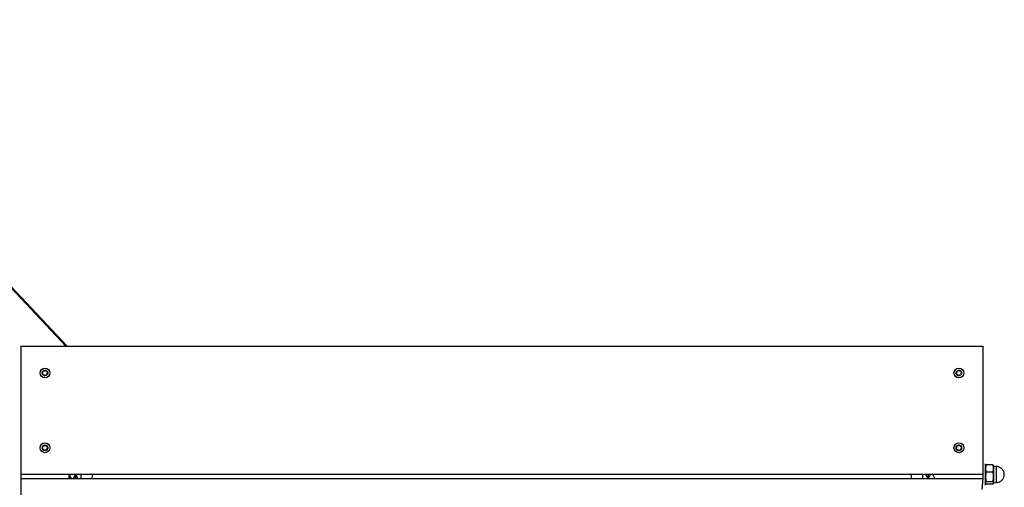
# Model space of a CAD drawing. Units: millimetres. Extents: x 0 to 842, y 0 to 595.
# Drawn here: x 132 to 169, y 509 to 526 of the extents above; entities that cross this region are included whole.
import ezdxf

# ---------------------------------------------------------------- set-up
doc = ezdxf.new("R2010")
doc.units = ezdxf.units.MM
doc.header["$LTSCALE"] = 20
doc.layers.add('LE_NORM', color=179, linetype='Continuous', lineweight=50)
doc.styles.add('SLDTEXTSTYLE0', font='TXT', dxfattribs={"width": 0.605})
doc.dimstyles.new('SLDDIMSTYLE10', dxfattribs={"dimtxt": 7, "dimasz": 6, "dimexe": 0, "dimexo": 0.0625, "dimgap": 1.75, "dimtad": 1, "dimdec": 0, "dimlfac": 2.5, "dimrnd": 1e-09, "dimzin": 12, "dimdsep": 46, "dimtxsty": 'SLDTEXTSTYLE0', "dimsah": 1, "dimcen": 0, "dimadec": 0, "dimazin": 3, "dimtfac": 1, "dimtdec": 1, "dimtofl": 0, "dimtmove": 0, "dimatfit": 3, "dimfxl": 0, "dimfrac": 2, "dimtolj": 1, "dimtzin": 12, "dimarcsym": 0})
doc.dimstyles.new('SLDDIMSTYLE8', dxfattribs={"dimtxt": 7, "dimasz": 6, "dimexe": 0, "dimexo": 0.0625, "dimgap": 1.75, "dimtad": 1, "dimdec": 0, "dimlfac": 2.5, "dimrnd": 1e-09, "dimzin": 12, "dimdsep": 46, "dimtxsty": 'SLDTEXTSTYLE0', "dimsah": 1, "dimcen": 0.09, "dimadec": 0, "dimazin": 3, "dimtfac": 1, "dimtdec": 1, "dimtofl": 0, "dimtmove": 0, "dimatfit": 3, "dimfxl": 0, "dimfrac": 2, "dimtolj": 1, "dimtzin": 12, "dimarcsym": 0})
doc.dimstyles.new('SLDDIMSTYLE9', dxfattribs={"dimtxt": 7, "dimasz": 6, "dimexe": 0, "dimexo": 0.0625, "dimgap": 1.75, "dimtad": 1, "dimdec": 0, "dimlfac": 2.5, "dimrnd": 1e-09, "dimzin": 12, "dimdsep": 46, "dimtxsty": 'SLDTEXTSTYLE0', "dimsah": 1, "dimcen": 0.09, "dimadec": 0, "dimazin": 3, "dimtfac": 1, "dimtdec": 1, "dimtmove": 0, "dimatfit": 0, "dimfxl": 0, "dimfrac": 2, "dimtolj": 1, "dimtzin": 12, "dimarcsym": 0})

# ---------------------------------------------------------------- blocks, each defined once
blk = doc.blocks.new('_D_17')
at = {"layer": 'LE_NORM', "color": 7}
for p, q in [((131.969, 573.944), (51.969, 573.944)), ((53.969, 573.944), (53.969, 421.944)), ((131.969, 421.944), (51.969, 421.944))]:
    blk.add_line(p, q, dxfattribs=at)
for points in [[(53.969, 573.944), (51.969, 567.944), (55.969, 567.944)], [(53.969, 421.944), (55.969, 427.944), (51.969, 427.944)]]:
    blk.add_solid(points, dxfattribs=at)
at = {"layer": 'LE_NORM', "color": 7, "insert": (44.945, 491.367), "char_height": 7, "attachment_point": 1, "rotation": 90, "style": 'SLDTEXTSTYLE0'}
blk.add_mtext('380', dxfattribs=at)
blk = doc.blocks.new('_D_18')
at = {"layer": 'LE_NORM', "color": 7}
for p, q in [((66.54, 513.944), (66.54, 525.944)), ((130.264, 513.944), (64.54, 513.944)), ((66.54, 513.944), (66.54, 481.944)), ((130.264, 481.944), (64.54, 481.944)), ((66.54, 481.944), (66.54, 469.944))]:
    blk.add_line(p, q, dxfattribs=at)
for points in [[(66.54, 513.944), (68.54, 519.944), (64.54, 519.944)], [(66.54, 481.944), (64.54, 475.944), (68.54, 475.944)]]:
    blk.add_solid(points, dxfattribs=at)
at = {"layer": 'LE_NORM', "color": 7, "insert": (57.516, 493.559), "char_height": 7, "attachment_point": 1, "rotation": 90, "style": 'SLDTEXTSTYLE0'}
blk.add_mtext('80', dxfattribs=at)
blk = doc.blocks.new('_D_20')
at = {"layer": 'LE_NORM', "color": 7}
blk.add_line((92.953, 557.736), (133.969, 513.944), dxfattribs=at)
blk.add_solid([(92.953, 557.736), (95.595, 551.989), (98.514, 554.724)], dxfattribs=at)
at = {"layer": 'LE_NORM', "color": 7, "insert": (113.872, 548.472), "char_height": 7, "attachment_point": 1, "rotation": 313.1253, "style": 'SLDTEXTSTYLE0'}
blk.add_mtext('R150', dxfattribs=at)

msp = doc.modelspace()

# ---------------------------------------------------------------- linework, layer by layer
at = {"color": 7, "linetype": 'Continuous', "lineweight": 25}
for p, q in [((132.2635682, 513.943909), (168.2635682, 513.943909)), ((132.2635682, 513.943909), (132.2635682, 509.143909)), ((168.2635682, 513.943909), (168.2635682, 509.143909)), ((133.0769656, 512.989909), (133.0689656, 512.9007076)), ((133.0769656, 512.897909), (133.0769656, 512.989909)), ((133.1601041, 513.041909), (133.0788534, 513.0042365)), ((133.0804297, 512.995909), (133.1601041, 513.041909)), ((133.1601041, 512.845909), (133.0804297, 512.891909)), ((133.0804297, 512.891909), (133.1536804, 512.8403801)), ((133.1670323, 513.041909), (133.2467066, 512.995909)), ((133.2467066, 512.891909), (133.1670323, 512.845909)), ((133.1670323, 512.845909), (133.2482829, 512.8835815)), ((133.2467066, 512.995909), (133.1734559, 513.0474379)), ((133.2501707, 512.989909), (133.2501707, 512.897909)), ((133.2501707, 512.897909), (133.2581707, 512.9871104)), ((167.2769656, 512.989909), (167.2689656, 512.9007076)), ((167.2769656, 512.897909), (167.2769656, 512.989909)), ((167.3601041, 513.041909), (167.2788534, 513.0042365)), ((167.2804297, 512.995909), (167.3601041, 513.041909)), ((167.3601041, 512.845909), (167.2804297, 512.891909)), ((167.2804297, 512.891909), (167.3536804, 512.8403801)), ((167.3670323, 513.041909), (167.4467066, 512.995909)), ((167.4467066, 512.891909), (167.3670323, 512.845909)), ((167.3670323, 512.845909), (167.4482829, 512.8835815)), ((167.4467066, 512.995909), (167.3734559, 513.0474379)), ((167.4501707, 512.989909), (167.4501707, 512.897909)), ((167.4501707, 512.897909), (167.4581707, 512.9871104)), ((133.0769656, 510.189909), (133.0689656, 510.1007076)), ((133.0769656, 510.097909), (133.0769656, 510.189909)), ((133.1601041, 510.241909), (133.0788534, 510.2042365)), ((133.0804297, 510.195909), (133.1601041, 510.241909)), ((133.1601041, 510.045909), (133.0804297, 510.091909)), ((133.0804297, 510.091909), (133.1536804, 510.0403801)), ((133.1670323, 510.241909), (133.2467066, 510.195909)), ((133.2467066, 510.091909), (133.1670323, 510.045909)), ((133.1670323, 510.045909), (133.2482829, 510.0835815)), ((133.2467066, 510.195909), (133.1734559, 510.2474379)), ((133.2501707, 510.189909), (133.2501707, 510.097909)), ((133.2501707, 510.097909), (133.2581707, 510.1871104)), ((167.2769656, 510.189909), (167.2689656, 510.1007076)), ((167.2769656, 510.097909), (167.2769656, 510.189909)), ((167.3601041, 510.241909), (167.2788534, 510.2042365)), ((167.2804297, 510.195909), (167.3601041, 510.241909)), ((167.3601041, 510.045909), (167.2804297, 510.091909)), ((167.2804297, 510.091909), (167.3536804, 510.0403801)), ((167.3670323, 510.241909), (167.4467066, 510.195909)), ((167.4467066, 510.091909), (167.3670323, 510.045909)), ((167.3670323, 510.045909), (167.4482829, 510.0835815)), ((167.4467066, 510.195909), (167.3734559, 510.2474379)), ((167.4501707, 510.189909), (167.4501707, 510.097909)), ((167.4501707, 510.097909), (167.4581707, 510.1871104)), ((168.3435682, 509.543909), (168.3435682, 509.543909)), ((168.3435682, 509.543909), (168.3435682, 508.743909)), ((168.3664148, 509.4754805), (168.3435682, 509.435909)), ((168.6349869, 509.5007297), (168.3883152, 509.5007297)), ((168.3883152, 509.2391974), (168.6349869, 509.2391974)), ((168.6635682, 509.463909), (168.6569354, 509.4753973)), ((168.6635682, 509.463909), (168.6635682, 509.3699635)), ((168.7635682, 509.443909), (168.6635682, 509.443909)), ((168.6635682, 509.3699635), (168.6635682, 509.0607871)), ((132.2635682, 509.143909), (132.2635682, 508.993909)), ((168.2635682, 509.143909), (132.2635682, 509.143909)), ((132.2635682, 508.993909), (168.2635682, 508.993909)), ((132.2635682, 508.993909), (132.2635682, 504.193909)), ((134.0635682, 509.143909), (134.0635682, 508.993909)), ((134.3035682, 509.143909), (134.3035682, 508.993909)), ((134.9435682, 509.143909), (134.9239232, 508.993909)), ((165.6032132, 508.993909), (165.5835682, 509.143909)), ((166.2235682, 508.993909), (166.2235682, 509.143909)), ((166.3835682, 509.143909), (166.4635682, 508.993909)), ((168.2635682, 508.993909), (168.2234077, 508.577909)), ((168.2635682, 509.143909), (168.2635682, 508.993909)), ((168.3435682, 508.851909), (168.3883152, 508.7870883)), ((168.3883152, 508.8823767), (168.6349869, 508.8823767)), ((168.6635682, 509.0607871), (168.6635682, 508.8347325)), ((168.6635682, 508.8347325), (168.7635682, 508.843909)), ((168.6635682, 508.8347325), (168.6635682, 508.823909)), ((168.3435682, 508.743909), (168.3435682, 508.743909)), ((168.6349869, 508.7870883), (168.3883152, 508.7870883)), ((168.6635682, 508.823909), (168.6635682, 508.823909))]:
    msp.add_line(p, q, dxfattribs=at)
at = {"color": 8, "linetype": 'Continuous', "lineweight": 25}
for p, q in [((168.7635682, 509.443909), (168.7635682, 509.4336113)), ((168.7635682, 509.4336113), (168.7635682, 508.843909)), ((134.0635682, 509.143909), (134.1435682, 508.993909)), ((134.3035682, 509.143909), (134.2235682, 508.993909)), ((134.3035682, 509.143909), (134.3987682, 508.993909)), ((166.2235682, 508.993909), (166.1283682, 509.143909)), ((166.2235682, 508.993909), (166.3035682, 509.143909)), ((166.4635682, 508.993909), (166.3835682, 509.143909))]:
    msp.add_line(p, q, dxfattribs=at)
at = {"color": 7, "linetype": 'Continuous', "lineweight": 25}
for centre, radius in [((133.1635682, 512.943909), 0.184), ((133.1635682, 512.943909), 0.104), ((167.3635682, 512.943909), 0.184), ((167.3635682, 512.943909), 0.104), ((133.1635682, 510.143909), 0.184), ((167.3635682, 510.143909), 0.184), ((133.1635682, 510.143909), 0.104), ((167.3635682, 510.143909), 0.104)]:
    msp.add_circle(centre, radius, dxfattribs=at)
msp.add_arc((133.968673, 513.943909), 60, 90, 180, dxfattribs=at)
for points, knots in [([(133.0735019, 512.8919084), (133.0733385, 512.8922522), (133.0730132, 512.8929375), (133.0729163, 512.8941342), (133.0731508, 512.8952871), (133.0736911, 512.896292), (133.074435, 512.8970617), (133.0753832, 512.8976383), (133.0764152, 512.8979105), (133.0769189, 512.8979084), (133.0769564, 512.8979089), (133.0769656, 512.897909)], [0, 0, 0, 0, 0.093340162, 0.1867109167, 0.2795384206, 0.3724215201, 0.4668197795, 0.5685873526, 0.7260726359, 0.9321964122, 1, 1, 1, 1]), ([(133.0769656, 512.989909), (133.0768793, 512.989904), (133.0767227, 512.989895), (133.0756931, 512.9900575), (133.0746443, 512.9905864), (133.0737664, 512.9914091), (133.0731601, 512.9924812), (133.0729151, 512.9936871), (133.0730159, 512.994888), (133.0733399, 512.9955692), (133.0735019, 512.9959097)], [0, 0, 0, 0, 0.2139184211, 0.3877850514, 0.5119679466, 0.6153704764, 0.7191477477, 0.8142095977, 0.9071776648, 1, 1, 1, 1]), ([(133.0735019, 512.9959097), (133.0737173, 512.9962219), (133.0741482, 512.9968463), (133.0751361, 512.9975285), (133.0762518, 512.9979018), (133.0773922, 512.9979363), (133.0784307, 512.9976769), (133.0794042, 512.9971441), (133.0801559, 512.9963864), (133.0804058, 512.9959492), (133.080425, 512.995917), (133.0804297, 512.995909)], [0, 0, 0, 0, 0.093340952, 0.1867124936, 0.2795409122, 0.372424975, 0.4668245377, 0.5685944092, 0.726085745, 0.9322140951, 1, 1, 1, 1]), ([(133.0804297, 512.891909), (133.0803909, 512.8918317), (133.0803204, 512.8916916), (133.0796649, 512.8908812), (133.0786824, 512.8902374), (133.077531, 512.8898884), (133.0762994, 512.8898994), (133.0751325, 512.8902902), (133.0741433, 512.8909777), (133.0737155, 512.8915985), (133.0735019, 512.8919084)], [0, 0, 0, 0, 0.2139413529, 0.3878266215, 0.512022829, 0.6154364434, 0.7192248395, 0.81429688, 0.9072749132, 1, 1, 1, 1]), ([(133.1601041, 513.041909), (133.1600566, 513.0419813), (133.1599705, 513.0421124), (133.1595964, 513.0430853), (133.15953, 513.044258), (133.1598036, 513.0454297), (133.1604289, 513.0464907), (133.1613507, 513.0473059), (133.1624407, 513.0478189), (133.1631922, 513.047879), (133.1635676, 513.047909)], [0, 0, 0, 0, 0.21394326647, 0.38783009036, 0.51202740863, 0.615441948, 0.71923127243, 0.81430416331, 0.90728302812, 1, 1, 1, 1]), ([(133.1635676, 513.047909), (133.1639456, 513.0478787), (133.1647018, 513.047818), (133.1657867, 513.0473039), (133.1666682, 513.0465247), (133.1672687, 513.0455545), (133.1675636, 513.0445255), (133.1675892, 513.0434159), (133.1673092, 513.0423857), (133.1670552, 513.04195), (133.1670368, 513.0419172), (133.1670323, 513.041909)], [0, 0, 0, 0, 0.0933315956, 0.1866938673, 0.2795114862, 0.3723841777, 0.4667683555, 0.568511099, 0.7259309791, 0.9320052945, 1, 1, 1, 1]), ([(133.2467066, 512.995909), (133.2467455, 512.9959863), (133.2468159, 512.9961264), (133.2474714, 512.9969368), (133.2484539, 512.9975807), (133.2496053, 512.9979296), (133.2508369, 512.9979186), (133.2520038, 512.9975278), (133.2529934, 512.9968401), (133.2534213, 512.9962189), (133.2536351, 512.9959085)], [0, 0, 0, 0, 0.2139184211, 0.3877850514, 0.5119679466, 0.6153704764, 0.7191477477, 0.8142095977, 0.9071776648, 1, 1, 1, 1]), ([(133.2536351, 512.8919095), (133.2534198, 512.8915973), (133.2529892, 512.8909728), (133.2520015, 512.8902902), (133.250886, 512.8899165), (133.2497455, 512.8898815), (133.2487069, 512.8901406), (133.2477331, 512.8906732), (133.246981, 512.8914309), (133.2467306, 512.8918687), (133.2467114, 512.891901), (133.2467066, 512.891909)], [0, 0, 0, 0, 0.0933315463, 0.1866937692, 0.2795113312, 0.3723839627, 0.4667680595, 0.5685106601, 0.7259301637, 0.9320041942, 1, 1, 1, 1]), ([(133.2536351, 512.9959085), (133.2537978, 512.9955657), (133.2541232, 512.9948804), (133.25422, 512.9936837), (133.2539855, 512.9925308), (133.2534452, 512.9915259), (133.2527013, 512.9907563), (133.2517531, 512.9901796), (133.250721, 512.9899075), (133.2502175, 512.9899096), (133.25018, 512.9899091), (133.2501707, 512.989909)], [0, 0, 0, 0, 0.093340952, 0.1867124936, 0.2795409122, 0.372424975, 0.4668245377, 0.5685944092, 0.726085745, 0.9322140951, 1, 1, 1, 1]), ([(133.2501707, 512.897909), (133.2502571, 512.897914), (133.2504136, 512.897923), (133.2514432, 512.8977606), (133.2524921, 512.8972316), (133.2533699, 512.8964089), (133.2539762, 512.8953369), (133.2542212, 512.8941309), (133.2541205, 512.8929305), (133.2537968, 512.8922497), (133.2536351, 512.8919095)], [0, 0, 0, 0, 0.2139434628, 0.3878304463, 0.5120278786, 0.6154425129, 0.7192319326, 0.8143049107, 0.9072838609, 1, 1, 1, 1]), ([(167.2735019, 512.8919084), (167.2733385, 512.8922522), (167.2730132, 512.8929375), (167.2729163, 512.8941342), (167.2731508, 512.8952871), (167.2736911, 512.896292), (167.274435, 512.8970617), (167.2753832, 512.8976383), (167.2764152, 512.8979105), (167.2769189, 512.8979084), (167.2769564, 512.8979089), (167.2769656, 512.897909)], [0, 0, 0, 0, 0.093340162, 0.1867109167, 0.2795384206, 0.3724215201, 0.4668197795, 0.5685873526, 0.7260726359, 0.9321964122, 1, 1, 1, 1]), ([(167.2769656, 512.989909), (167.2768793, 512.989904), (167.2767227, 512.989895), (167.2756931, 512.9900575), (167.2746443, 512.9905864), (167.2737664, 512.9914091), (167.2731601, 512.9924812), (167.2729151, 512.9936871), (167.2730159, 512.994888), (167.2733399, 512.9955692), (167.2735019, 512.9959097)], [0, 0, 0, 0, 0.2139184211, 0.3877850514, 0.5119679466, 0.6153704764, 0.7191477477, 0.8142095977, 0.9071776648, 1, 1, 1, 1]), ([(167.2735019, 512.9959097), (167.2737173, 512.9962219), (167.2741482, 512.9968463), (167.2751361, 512.9975285), (167.2762518, 512.9979018), (167.2773922, 512.9979363), (167.2784307, 512.9976769), (167.2794042, 512.9971441), (167.2801559, 512.9963864), (167.2804058, 512.9959492), (167.280425, 512.995917), (167.2804297, 512.995909)], [0, 0, 0, 0, 0.093340952, 0.1867124936, 0.2795409122, 0.372424975, 0.4668245377, 0.5685944092, 0.726085745, 0.9322140951, 1, 1, 1, 1]), ([(167.2804297, 512.891909), (167.2803909, 512.8918317), (167.2803204, 512.8916916), (167.2796649, 512.8908812), (167.2786824, 512.8902374), (167.277531, 512.8898884), (167.2762994, 512.8898994), (167.2751325, 512.8902902), (167.2741433, 512.8909777), (167.2737155, 512.8915985), (167.2735019, 512.8919084)], [0, 0, 0, 0, 0.2139413529, 0.3878266215, 0.512022829, 0.6154364434, 0.7192248395, 0.81429688, 0.9072749132, 1, 1, 1, 1]), ([(167.3601041, 513.041909), (167.3600566, 513.0419813), (167.3599705, 513.0421124), (167.3595964, 513.0430853), (167.35953, 513.044258), (167.3598036, 513.0454297), (167.3604289, 513.0464907), (167.3613507, 513.0473059), (167.3624407, 513.0478189), (167.3631922, 513.047879), (167.3635676, 513.047909)], [0, 0, 0, 0, 0.2139432665, 0.3878300904, 0.5120274086, 0.615441948, 0.7192312724, 0.8143041633, 0.9072830281, 1, 1, 1, 1]), ([(167.3635676, 513.047909), (167.3639456, 513.0478787), (167.3647018, 513.047818), (167.3657867, 513.0473039), (167.3666682, 513.0465247), (167.3672687, 513.0455545), (167.3675636, 513.0445255), (167.3675892, 513.0434159), (167.3673092, 513.0423857), (167.3670552, 513.04195), (167.3670368, 513.0419172), (167.3670323, 513.041909)], [0, 0, 0, 0, 0.0933315956, 0.1866938673, 0.2795114862, 0.3723841777, 0.4667683555, 0.568511099, 0.7259309791, 0.9320052945, 1, 1, 1, 1]), ([(167.4467066, 512.995909), (167.4467455, 512.9959863), (167.4468159, 512.9961264), (167.4474714, 512.9969368), (167.4484539, 512.9975807), (167.4496053, 512.9979296), (167.4508369, 512.9979186), (167.4520038, 512.9975278), (167.4529934, 512.9968401), (167.4534213, 512.9962189), (167.4536351, 512.9959085)], [0, 0, 0, 0, 0.2139184211, 0.3877850514, 0.5119679466, 0.6153704764, 0.7191477477, 0.8142095977, 0.9071776648, 1, 1, 1, 1]), ([(167.4536351, 512.8919095), (167.4534198, 512.8915973), (167.4529892, 512.8909728), (167.4520015, 512.8902902), (167.450886, 512.8899165), (167.4497455, 512.8898815), (167.4487069, 512.8901406), (167.4477331, 512.8906732), (167.446981, 512.8914309), (167.4467306, 512.8918687), (167.4467114, 512.891901), (167.4467066, 512.891909)], [0, 0, 0, 0, 0.0933315463, 0.1866937692, 0.2795113312, 0.3723839627, 0.4667680595, 0.5685106601, 0.7259301637, 0.9320041942, 1, 1, 1, 1]), ([(167.4536351, 512.9959085), (167.4537978, 512.9955657), (167.4541232, 512.9948804), (167.45422, 512.9936837), (167.4539855, 512.9925308), (167.4534452, 512.9915259), (167.4527013, 512.9907563), (167.4517531, 512.9901796), (167.450721, 512.9899075), (167.4502175, 512.9899096), (167.45018, 512.9899091), (167.4501707, 512.989909)], [0, 0, 0, 0, 0.09334095204, 0.18671249358, 0.27954091225, 0.37242497499, 0.4668245377, 0.5685944092, 0.72608574498, 0.93221409511, 1, 1, 1, 1]), ([(167.4501707, 512.897909), (167.4502571, 512.897914), (167.4504136, 512.897923), (167.4514432, 512.8977606), (167.4524921, 512.8972316), (167.4533699, 512.8964089), (167.4539762, 512.8953369), (167.4542212, 512.8941309), (167.4541205, 512.8929305), (167.4537968, 512.8922497), (167.4536351, 512.8919095)], [0, 0, 0, 0, 0.2139434628, 0.3878304463, 0.5120278786, 0.6154425129, 0.7192319326, 0.8143049107, 0.9072838609, 1, 1, 1, 1]), ([(133.1635688, 512.839909), (133.1631895, 512.8399395), (133.1624333, 512.8400004), (133.1613485, 512.8405148), (133.1604673, 512.8412943), (133.1598672, 512.8422646), (133.1595726, 512.8432937), (133.1595473, 512.8444032), (133.1598275, 512.8454331), (133.1600812, 512.8458682), (133.1600995, 512.8459009), (133.1601041, 512.845909)], [0, 0, 0, 0, 0.0933400806, 0.1867107548, 0.2795381649, 0.3724211657, 0.4668192915, 0.568586629, 0.7260712918, 0.9321945992, 1, 1, 1, 1]), ([(133.1670323, 512.845909), (133.1670798, 512.8458367), (133.1671659, 512.8457056), (133.16754, 512.8447327), (133.1676063, 512.84356), (133.1673328, 512.8423884), (133.1667075, 512.8413273), (133.1657856, 512.8405121), (133.1646956, 512.8399991), (133.1639441, 512.839939), (133.1635688, 512.839909)], [0, 0, 0, 0, 0.2139411366, 0.3878262295, 0.5120223114, 0.6154358212, 0.7192241124, 0.8142960569, 0.9072739961, 1, 1, 1, 1]), ([(167.3635688, 512.839909), (167.3631895, 512.8399395), (167.3624333, 512.8400004), (167.3613485, 512.8405148), (167.3604673, 512.8412943), (167.3598672, 512.8422646), (167.3595726, 512.8432937), (167.3595473, 512.8444032), (167.3598275, 512.8454331), (167.3600812, 512.8458682), (167.3600995, 512.8459009), (167.3601041, 512.845909)], [0, 0, 0, 0, 0.0933400806, 0.1867107548, 0.2795381649, 0.3724211657, 0.4668192915, 0.568586629, 0.7260712918, 0.9321945992, 1, 1, 1, 1]), ([(167.3670323, 512.845909), (167.3670798, 512.8458367), (167.3671659, 512.8457056), (167.36754, 512.8447327), (167.3676063, 512.84356), (167.3673328, 512.8423884), (167.3667075, 512.8413273), (167.3657856, 512.8405121), (167.3646956, 512.8399991), (167.3639441, 512.839939), (167.3635688, 512.839909)], [0, 0, 0, 0, 0.2139411366, 0.3878262295, 0.5120223114, 0.6154358212, 0.7192241124, 0.8142960569, 0.9072739961, 1, 1, 1, 1]), ([(133.0735019, 510.0919084), (133.0733385, 510.0922522), (133.0730132, 510.0929375), (133.0729163, 510.0941342), (133.0731508, 510.0952871), (133.0736911, 510.096292), (133.074435, 510.0970617), (133.0753832, 510.0976383), (133.0764152, 510.0979105), (133.0769189, 510.0979084), (133.0769564, 510.0979089), (133.0769656, 510.097909)], [0, 0, 0, 0, 0.09334016204, 0.1867109167, 0.2795384206, 0.37242152014, 0.46681977946, 0.56858735263, 0.72607263593, 0.93219641219, 1, 1, 1, 1]), ([(133.0769656, 510.189909), (133.0768793, 510.189904), (133.0767227, 510.189895), (133.0756931, 510.1900575), (133.0746443, 510.1905864), (133.0737664, 510.1914091), (133.0731601, 510.1924812), (133.0729151, 510.1936871), (133.0730159, 510.194888), (133.0733399, 510.1955692), (133.0735019, 510.1959097)], [0, 0, 0, 0, 0.2139184211, 0.3877850514, 0.5119679466, 0.6153704764, 0.7191477477, 0.8142095977, 0.9071776648, 1, 1, 1, 1]), ([(133.0735019, 510.1959097), (133.0737173, 510.1962219), (133.0741482, 510.1968463), (133.0751361, 510.1975285), (133.0762518, 510.1979018), (133.0773922, 510.1979363), (133.0784307, 510.1976769), (133.0794042, 510.1971441), (133.0801559, 510.1963864), (133.0804058, 510.1959492), (133.080425, 510.195917), (133.0804297, 510.195909)], [0, 0, 0, 0, 0.093340952, 0.1867124936, 0.2795409122, 0.372424975, 0.4668245377, 0.5685944092, 0.726085745, 0.9322140951, 1, 1, 1, 1]), ([(133.0804297, 510.091909), (133.0803909, 510.0918317), (133.0803204, 510.0916916), (133.0796649, 510.0908812), (133.0786824, 510.0902374), (133.077531, 510.0898884), (133.0762994, 510.0898994), (133.0751325, 510.0902902), (133.0741433, 510.0909777), (133.0737155, 510.0915985), (133.0735019, 510.0919084)], [0, 0, 0, 0, 0.21394135292, 0.38782662154, 0.51202282895, 0.61543644337, 0.71922483949, 0.81429688001, 0.9072749132, 1, 1, 1, 1]), ([(133.1601041, 510.241909), (133.1600566, 510.2419813), (133.1599705, 510.2421124), (133.1595964, 510.2430853), (133.15953, 510.244258), (133.1598036, 510.2454297), (133.1604289, 510.2464907), (133.1613507, 510.2473059), (133.1624407, 510.2478189), (133.1631922, 510.247879), (133.1635676, 510.247909)], [0, 0, 0, 0, 0.2139432665, 0.3878300904, 0.5120274086, 0.615441948, 0.7192312724, 0.8143041633, 0.9072830281, 1, 1, 1, 1]), ([(133.1635688, 510.039909), (133.1631895, 510.0399395), (133.1624333, 510.0400004), (133.1613485, 510.0405148), (133.1604673, 510.0412943), (133.1598672, 510.0422646), (133.1595726, 510.0432937), (133.1595473, 510.0444032), (133.1598275, 510.0454331), (133.1600812, 510.0458682), (133.1600995, 510.0459009), (133.1601041, 510.045909)], [0, 0, 0, 0, 0.0933400806, 0.1867107548, 0.2795381649, 0.3724211657, 0.4668192915, 0.568586629, 0.7260712918, 0.9321945992, 1, 1, 1, 1]), ([(133.1635676, 510.247909), (133.1639456, 510.2478787), (133.1647018, 510.247818), (133.1657867, 510.2473039), (133.1666682, 510.2465247), (133.1672687, 510.2455545), (133.1675636, 510.2445255), (133.1675892, 510.2434159), (133.1673092, 510.2423857), (133.1670552, 510.24195), (133.1670368, 510.2419172), (133.1670323, 510.241909)], [0, 0, 0, 0, 0.0933315956, 0.1866938673, 0.2795114862, 0.3723841777, 0.4667683555, 0.568511099, 0.7259309791, 0.9320052945, 1, 1, 1, 1]), ([(133.1670323, 510.045909), (133.1670798, 510.0458367), (133.1671659, 510.0457056), (133.16754, 510.0447327), (133.1676063, 510.04356), (133.1673328, 510.0423884), (133.1667075, 510.0413273), (133.1657856, 510.0405121), (133.1646956, 510.0399991), (133.1639441, 510.039939), (133.1635688, 510.039909)], [0, 0, 0, 0, 0.2139411366, 0.3878262295, 0.5120223114, 0.6154358212, 0.7192241124, 0.8142960569, 0.9072739961, 1, 1, 1, 1]), ([(133.2467066, 510.195909), (133.2467455, 510.1959863), (133.2468159, 510.1961264), (133.2474714, 510.1969368), (133.2484539, 510.1975807), (133.2496053, 510.1979296), (133.2508369, 510.1979186), (133.2520038, 510.1975278), (133.2529934, 510.1968401), (133.2534213, 510.1962189), (133.2536351, 510.1959085)], [0, 0, 0, 0, 0.2139184211, 0.3877850514, 0.5119679466, 0.6153704764, 0.7191477477, 0.8142095977, 0.9071776648, 1, 1, 1, 1]), ([(133.2536351, 510.0919095), (133.2534198, 510.0915973), (133.2529892, 510.0909728), (133.2520015, 510.0902902), (133.250886, 510.0899165), (133.2497455, 510.0898815), (133.2487069, 510.0901406), (133.2477331, 510.0906732), (133.246981, 510.0914309), (133.2467306, 510.0918687), (133.2467114, 510.091901), (133.2467066, 510.091909)], [0, 0, 0, 0, 0.09333154634, 0.1866937692, 0.27951133119, 0.37238396273, 0.46676805953, 0.56851066011, 0.72593016368, 0.93200419417, 1, 1, 1, 1]), ([(133.2536351, 510.1959085), (133.2537978, 510.1955657), (133.2541232, 510.1948804), (133.25422, 510.1936837), (133.2539855, 510.1925308), (133.2534452, 510.1915259), (133.2527013, 510.1907563), (133.2517531, 510.1901796), (133.250721, 510.1899075), (133.2502175, 510.1899096), (133.25018, 510.1899091), (133.2501707, 510.189909)], [0, 0, 0, 0, 0.093340952, 0.1867124936, 0.2795409122, 0.372424975, 0.4668245377, 0.5685944092, 0.726085745, 0.9322140951, 1, 1, 1, 1]), ([(133.2501707, 510.097909), (133.2502571, 510.097914), (133.2504136, 510.097923), (133.2514432, 510.0977606), (133.2524921, 510.0972316), (133.2533699, 510.0964089), (133.2539762, 510.0953369), (133.2542212, 510.0941309), (133.2541205, 510.0929305), (133.2537968, 510.0922497), (133.2536351, 510.0919095)], [0, 0, 0, 0, 0.2139434628, 0.3878304463, 0.5120278786, 0.6154425129, 0.7192319326, 0.8143049107, 0.9072838609, 1, 1, 1, 1]), ([(167.2735019, 510.0919084), (167.2733385, 510.0922522), (167.2730132, 510.0929375), (167.2729163, 510.0941342), (167.2731508, 510.0952871), (167.2736911, 510.096292), (167.274435, 510.0970617), (167.2753832, 510.0976383), (167.2764152, 510.0979105), (167.2769189, 510.0979084), (167.2769564, 510.0979089), (167.2769656, 510.097909)], [0, 0, 0, 0, 0.093340162, 0.1867109167, 0.2795384206, 0.3724215201, 0.4668197795, 0.5685873526, 0.7260726359, 0.9321964122, 1, 1, 1, 1]), ([(167.2769656, 510.189909), (167.2768793, 510.189904), (167.2767227, 510.189895), (167.2756931, 510.1900575), (167.2746443, 510.1905864), (167.2737664, 510.1914091), (167.2731601, 510.1924812), (167.2729151, 510.1936871), (167.2730159, 510.194888), (167.2733399, 510.1955692), (167.2735019, 510.1959097)], [0, 0, 0, 0, 0.21391842111, 0.38778505144, 0.51196794659, 0.61537047638, 0.71914774769, 0.8142095977, 0.90717766482, 1, 1, 1, 1]), ([(167.2735019, 510.1959097), (167.2737173, 510.1962219), (167.2741482, 510.1968463), (167.2751361, 510.1975285), (167.2762518, 510.1979018), (167.2773922, 510.1979363), (167.2784307, 510.1976769), (167.2794042, 510.1971441), (167.2801559, 510.1963864), (167.2804058, 510.1959492), (167.280425, 510.195917), (167.2804297, 510.195909)], [0, 0, 0, 0, 0.093340952, 0.1867124936, 0.2795409122, 0.372424975, 0.4668245377, 0.5685944092, 0.726085745, 0.9322140951, 1, 1, 1, 1]), ([(167.2804297, 510.091909), (167.2803909, 510.0918317), (167.2803204, 510.0916916), (167.2796649, 510.0908812), (167.2786824, 510.0902374), (167.277531, 510.0898884), (167.2762994, 510.0898994), (167.2751325, 510.0902902), (167.2741433, 510.0909777), (167.2737155, 510.0915985), (167.2735019, 510.0919084)], [0, 0, 0, 0, 0.21394135292, 0.38782662154, 0.51202282895, 0.61543644337, 0.71922483949, 0.81429688001, 0.9072749132, 1, 1, 1, 1]), ([(167.3601041, 510.241909), (167.3600566, 510.2419813), (167.3599705, 510.2421124), (167.3595964, 510.2430853), (167.35953, 510.244258), (167.3598036, 510.2454297), (167.3604289, 510.2464907), (167.3613507, 510.2473059), (167.3624407, 510.2478189), (167.3631922, 510.247879), (167.3635676, 510.247909)], [0, 0, 0, 0, 0.21394326647, 0.38783009036, 0.51202740863, 0.615441948, 0.71923127243, 0.81430416331, 0.90728302812, 1, 1, 1, 1]), ([(167.3635688, 510.039909), (167.3631895, 510.0399395), (167.3624333, 510.0400004), (167.3613485, 510.0405148), (167.3604673, 510.0412943), (167.3598672, 510.0422646), (167.3595726, 510.0432937), (167.3595473, 510.0444032), (167.3598275, 510.0454331), (167.3600812, 510.0458682), (167.3600995, 510.0459009), (167.3601041, 510.045909)], [0, 0, 0, 0, 0.0933400806, 0.1867107548, 0.2795381649, 0.3724211657, 0.4668192915, 0.568586629, 0.7260712918, 0.9321945992, 1, 1, 1, 1]), ([(167.3635676, 510.247909), (167.3639456, 510.2478787), (167.3647018, 510.247818), (167.3657867, 510.2473039), (167.3666682, 510.2465247), (167.3672687, 510.2455545), (167.3675636, 510.2445255), (167.3675892, 510.2434159), (167.3673092, 510.2423857), (167.3670552, 510.24195), (167.3670368, 510.2419172), (167.3670323, 510.241909)], [0, 0, 0, 0, 0.0933315956, 0.1866938673, 0.2795114862, 0.3723841777, 0.4667683555, 0.568511099, 0.7259309791, 0.9320052945, 1, 1, 1, 1]), ([(167.3670323, 510.045909), (167.3670798, 510.0458367), (167.3671659, 510.0457056), (167.36754, 510.0447327), (167.3676063, 510.04356), (167.3673328, 510.0423884), (167.3667075, 510.0413273), (167.3657856, 510.0405121), (167.3646956, 510.0399991), (167.3639441, 510.039939), (167.3635688, 510.039909)], [0, 0, 0, 0, 0.2139411366, 0.3878262295, 0.5120223114, 0.6154358212, 0.7192241124, 0.8142960569, 0.9072739961, 1, 1, 1, 1]), ([(167.4467066, 510.195909), (167.4467455, 510.1959863), (167.4468159, 510.1961264), (167.4474714, 510.1969368), (167.4484539, 510.1975807), (167.4496053, 510.1979296), (167.4508369, 510.1979186), (167.4520038, 510.1975278), (167.4529934, 510.1968401), (167.4534213, 510.1962189), (167.4536351, 510.1959085)], [0, 0, 0, 0, 0.2139184211, 0.3877850514, 0.5119679466, 0.6153704764, 0.7191477477, 0.8142095977, 0.9071776648, 1, 1, 1, 1]), ([(167.4536351, 510.0919095), (167.4534198, 510.0915973), (167.4529892, 510.0909728), (167.4520015, 510.0902902), (167.450886, 510.0899165), (167.4497455, 510.0898815), (167.4487069, 510.0901406), (167.4477331, 510.0906732), (167.446981, 510.0914309), (167.4467306, 510.0918687), (167.4467114, 510.091901), (167.4467066, 510.091909)], [0, 0, 0, 0, 0.0933315463, 0.1866937692, 0.2795113312, 0.3723839627, 0.4667680595, 0.5685106601, 0.7259301637, 0.9320041942, 1, 1, 1, 1]), ([(167.4536351, 510.1959085), (167.4537978, 510.1955657), (167.4541232, 510.1948804), (167.45422, 510.1936837), (167.4539855, 510.1925308), (167.4534452, 510.1915259), (167.4527013, 510.1907563), (167.4517531, 510.1901796), (167.450721, 510.1899075), (167.4502175, 510.1899096), (167.45018, 510.1899091), (167.4501707, 510.189909)], [0, 0, 0, 0, 0.093340952, 0.1867124936, 0.2795409122, 0.372424975, 0.4668245377, 0.5685944092, 0.726085745, 0.9322140951, 1, 1, 1, 1]), ([(167.4501707, 510.097909), (167.4502571, 510.097914), (167.4504136, 510.097923), (167.4514432, 510.0977606), (167.4524921, 510.0972316), (167.4533699, 510.0964089), (167.4539762, 510.0953369), (167.4542212, 510.0941309), (167.4541205, 510.0929305), (167.4537968, 510.0922497), (167.4536351, 510.0919095)], [0, 0, 0, 0, 0.2139434628, 0.3878304463, 0.5120278786, 0.6154425129, 0.7192319326, 0.8143049107, 0.9072838609, 1, 1, 1, 1]), ([(168.2734757, 509.3396494), (168.2717938, 509.3429419), (168.2684905, 509.3494089), (168.2651888, 509.3558768), (168.2635682, 509.3590517)], [0, 0, 0, 0, 0.5091326718, 1, 1, 1, 1]), ([(168.3883152, 509.5007297), (168.3800598, 509.4780298), (168.36337, 509.4321376), (168.3572654, 509.3641438), (168.3662277, 509.299148), (168.3809079, 509.2593026), (168.3883152, 509.2391974)], [0, 0, 0, 0, 0.2646136112, 0.5349657611, 0.7653524222, 1, 1, 1, 1]), ([(168.3883152, 509.2391974), (168.3800598, 509.2082268), (168.36337, 509.1456141), (168.3572654, 509.052847), (168.3662277, 508.9641701), (168.3809079, 508.9098072), (168.3883152, 508.8823767)], [0, 0, 0, 0, 0.2646136112, 0.5349657611, 0.7653524222, 1, 1, 1, 1]), ([(168.3664148, 509.4754805), (168.3674492, 509.4762942), (168.3704911, 509.4850031), (168.3800474, 509.4934348), (168.3883152, 509.5007297)], [0, 0, 0, 0, 0.1348176526, 1, 1, 1, 1]), ([(168.6635682, 509.3699635), (168.6621279, 509.3918749), (168.6592155, 509.4361842), (168.643122, 509.4790576), (168.6349869, 509.5007297)], [0, 0, 0, 0, 0.4945107233, 1, 1, 1, 1]), ([(168.6349869, 509.5007297), (168.6438828, 509.4930284), (168.6536239, 509.4845955), (168.6562293, 509.4758766), (168.6569354, 509.4753973)], [0, 0, 0, 0, 0.9132357151, 1, 1, 1, 1]), ([(168.6349869, 509.2391974), (168.6429753, 509.2604344), (168.6590986, 509.3032978), (168.6620693, 509.3476074), (168.6635682, 509.3699635)], [0, 0, 0, 0, 0.4954579582, 1, 1, 1, 1]), ([(168.6635682, 509.0607871), (168.6621279, 509.0906818), (168.6592155, 509.1511349), (168.643122, 509.2096292), (168.6349869, 509.2391974)], [0, 0, 0, 0, 0.4945107233, 1, 1, 1, 1]), ([(169.0473744, 509.0466773), (169.0530527, 509.0671264), (169.0619754, 509.0992596), (169.0645946, 509.1515553), (169.059763, 509.202456), (169.0426343, 509.2593906), (169.0138371, 509.3130876), (168.9743614, 509.3602966), (168.9259277, 509.3987548), (168.870578, 509.4261821), (168.8154586, 509.4419322), (168.7792049, 509.4425071), (168.7635682, 509.443909)], [0, 0, 0, 0, 0.11138099415, 0.17502132258, 0.27477624099, 0.3793938969, 0.48615839051, 0.5936679671, 0.70150027769, 0.80950555732, 0.91763043616, 1, 1, 1, 1]), ([(132.2536607, 508.9481686), (132.2553425, 508.9448761), (132.2586458, 508.9384092), (132.2619475, 508.9319413), (132.2635682, 508.9287664)], [0, 0, 0, 0, 0.5091326718, 1, 1, 1, 1]), ([(134.5235682, 508.993909), (134.5235682, 509.0008389), (134.5235682, 509.019752), (134.5235682, 509.0691434), (134.5235682, 509.1144542), (134.5235682, 509.143909)], [0, 0, 0, 0, 0.1683067016, 0.4593487464, 1, 1, 1, 1]), ([(166.0035682, 509.143909), (166.0035682, 509.1144542), (166.0035682, 509.0691434), (166.0035682, 509.019752), (166.0035682, 509.0008389), (166.0035682, 508.993909)], [0, 0, 0, 0, 0.5406512536, 0.8316932984, 1, 1, 1, 1]), ([(168.3883152, 508.8823767), (168.3800598, 508.8741061), (168.36337, 508.8573855), (168.3572654, 508.8326121), (168.3662277, 508.8089311), (168.3809079, 508.7944136), (168.3883152, 508.7870883)], [0, 0, 0, 0, 0.2646136112, 0.5349657611, 0.7653524222, 1, 1, 1, 1]), ([(168.6349869, 508.8823767), (168.6429753, 508.9113513), (168.6590986, 508.9698318), (168.6620693, 509.0302856), (168.6635682, 509.0607871)], [0, 0, 0, 0, 0.4954579732, 1, 1, 1, 1]), ([(168.6635682, 508.8347325), (168.6621279, 508.8427159), (168.6592155, 508.8588598), (168.643122, 508.8744806), (168.6349869, 508.8823767)], [0, 0, 0, 0, 0.4945107321, 1, 1, 1, 1]), ([(168.6349869, 508.7870883), (168.6429753, 508.794826), (168.6590986, 508.8104431), (168.6620693, 508.8265872), (168.6635682, 508.8347325)], [0, 0, 0, 0, 0.4954579732, 1, 1, 1, 1]), ([(168.7635682, 508.843909), (168.7683964, 508.8447168), (168.7938976, 508.8428933), (168.8399207, 508.8522178), (168.8982852, 508.8732886), (168.9514527, 508.9072081), (168.9919999, 508.9471199), (169.025561, 508.9936435), (169.0392782, 509.0269935), (169.0473744, 509.0466773)], [0, 0, 0, 0, 0.0400758232, 0.2060662813, 0.3724678137, 0.5398112849, 0.7101500295, 0.8289241916, 1, 1, 1, 1])]:
    msp.add_open_spline(points, degree=3, knots=knots, dxfattribs=at)

# ---------------------------------------------------------------- dimensions: what is measured, and where the dimension line sits
at = {"layer": 'LE_NORM', "color": 7}
for base, p1, p2, dimstyle, picture, middle in [((53.968673, 421.943909), (133.968673, 573.943909), (133.968673, 421.943909), 'SLDDIMSTYLE8', '_D_17', (53.968673, 497.943909)), ((66.5399129, 481.943909), (132.2635682, 513.943909), (132.2635682, 481.943909), 'SLDDIMSTYLE9', '_D_18', (66.5399129, 497.943909))]:
    dim = msp.add_linear_dim(base=base, p1=p1, p2=p2, angle=90, dimstyle=dimstyle, dxfattribs=at)
    dim.commit()
    dim.dimension.update_dxf_attribs({"geometry": picture, "text_midpoint": middle, "dimtype": 160})
dim = msp.add_radius_dim(center=(133.968673, 513.943909), mpoint=(92.9528698, 557.7355051), dimstyle='SLDDIMSTYLE10', dxfattribs=at)
dim.commit()
dim.dimension.update_dxf_attribs({"geometry": '_D_20', "text_midpoint": (113.4607914, 535.839727), "dimtype": 164})

doc.saveas('drawing.dxf')
